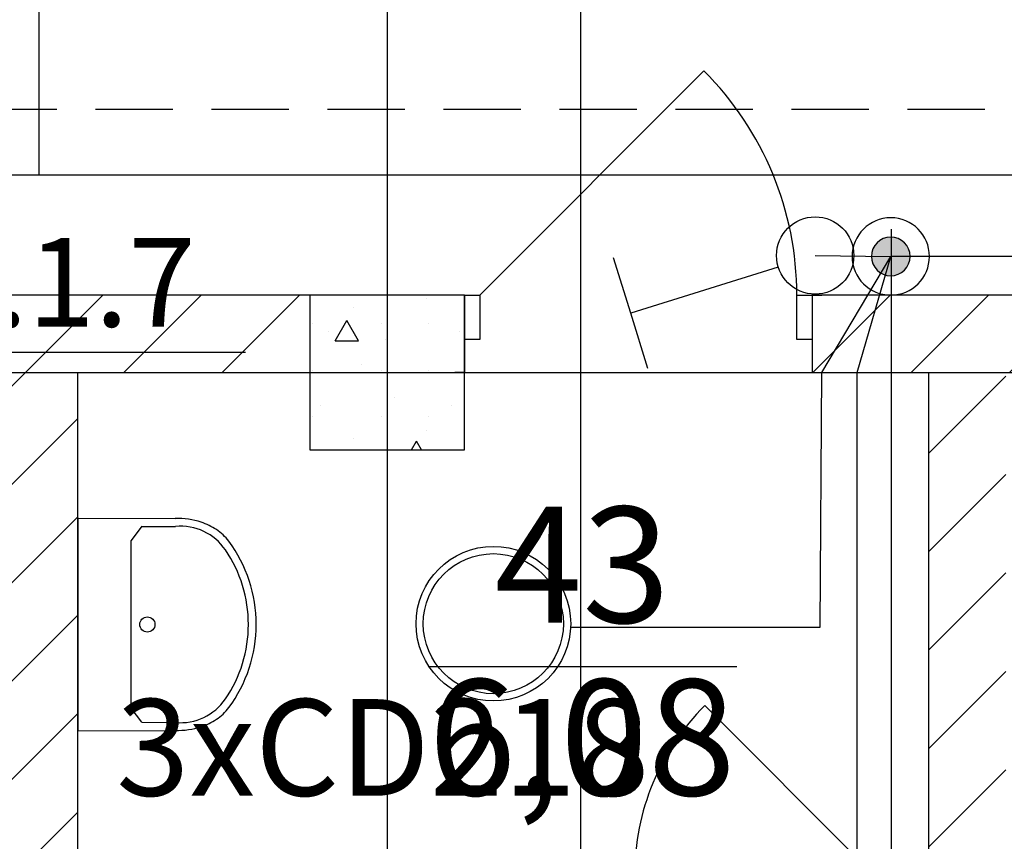
# Model space of a CAD drawing. Units: millimetres. Extents: x -19677 to 8825, y -3347 to 9993.
# Drawn here: x 1249 to 1274, y -467 to -446 of the extents above; entities that cross this region are included whole.
import ezdxf
from ezdxf import colors
from ezdxf.entities.mleader import LeaderData, LeaderLine
from ezdxf.math import Vec2, Vec3

# ---------------------------------------------------------------- set-up
doc = ezdxf.new("R2010")
doc.units = ezdxf.units.MM
doc.linetypes.add('JIS_02_2.0', pattern=[3, 2, -1])
for name, color, linetype in [('atx-date', 90, 'Continuous'), ('atx-авар.освещение', 4, 'JIS_02_2.0'), ('atx-оветит. сети', 10, 'Continuous'), ('atx-основной', 7, 'Continuous'), ('atx-план', 8, 'Continuous')]:
    doc.layers.add(name, color=color, linetype=linetype)
doc.styles.add('Standard 2.5', font='GOST.TTF', dxfattribs={"width": 0.85, "oblique": 15, "height": 2.5})
doc.styles.add('Standard 3.5', font='GOST.TTF', dxfattribs={"width": 0.85, "oblique": 15})
doc.styles.add('СГЕНЕРИР_СТИЛЬ_1', font='txt')
pattern_1 = [(45, (723.8673, 1703.0128), (-1.2727922, 1.2727922), [])]

# ---------------------------------------------------------------- blocks, each defined once
blk = doc.blocks.new('Выключатель. Скрытая установка. IP20-23. 1 полюс.')
at = {"layer": 'atx-основной'}
for p, q in [((1.768, 4.912), (2.974, 4.019)), ((0.595, 0.804), (2.974, 4.019)), ((2.974, 4.019), (4.18, 3.127))]:
    blk.add_line(p, q, dxfattribs=at)
blk.add_circle((0, 0), 1, dxfattribs=at)
blk = doc.blocks.new('CD218')
for radius in [2, 1.812]:
    blk.add_circle((0, 0), radius)
blk = doc.blocks.new('коробка')
h = blk.add_hatch(color=2)
h.dxf.hatch_style = 1
h.paths.add_polyline_path([(-0.5, 0, 1), (0.5, 0, 1)])
at = {"color": 2}
for radius in [1, 0.5]:
    blk.add_circle((0, 0), radius, dxfattribs=at)
blk = doc.blocks.new('_Oblique')
at = {"color": 0, "linetype": 'ByBlock', "lineweight": -2}
blk.add_line((-0.5, -0.5), (0.5, 0.5), dxfattribs=at)

msp = doc.modelspace()

# ---------------------------------------------------------------- hatches: boundary and pattern name
at = {"layer": 'atx-план'}
h = msp.add_hatch(dxfattribs=at)
h.set_pattern_fill('БЛОКИ_СТЕНОВЫЕ', color=256, style=0, pattern_type=2)
h.set_pattern_definition(pattern_1)
h.paths.add_polyline_path([(1235.5077, -453.2452), (1235.5077, -454.3952), (1235.5077, -455.2452), (1256.0097, -455.2452), (1256.0097, -453.2452)], flags=0)
h = msp.add_hatch(dxfattribs=at)
h.set_pattern_fill('БЕТОН_СТРОИТЕЛЬНЫЙ', color=256, style=0, pattern_type=2)
h.set_pattern_definition([(0, (723.867, 1703.013), (0, 6.235383), [0.6, -3]), (0, (725.667, 1706.1305), (0, 6.235383), [0.6, -3]), (60, (723.867, 1703.013), (-5.4, 3.117692), [0.6, -3]), (60, (727.467, 1703.013), (-5.4, 3.117692), [0.6, -3]), (120, (724.467, 1703.013), (5.4, 3.117692), [0.6, -3]), (120, (728.067, 1703.013), (5.4, 3.117692), [0.6, -3]), (0, (723.8673, 1703.6128), (0, 1.20000004), [0, -1.2, 0, -1.80000006]), (45, (724.4673, 1703.6128), (-0.84852817, 0.84852817), [0, -0.9, 0, -1.50000005])])
h.paths.add_polyline_path([(1256.0097, -457.2452), (1260.0097, -457.2452), (1260.0097, -453.2452), (1256.0097, -453.2452)], flags=0)
h = msp.add_hatch(dxfattribs=at)
h.set_pattern_fill('БЛОКИ_СТЕНОВЫЕ', color=256, style=0, pattern_type=2)
h.set_pattern_definition(pattern_1)
h.paths.add_polyline_path([(1269.0097, -455.2452), (1280.383, -455.2452), (1280.383, -454.3952), (1280.383, -453.2452), (1269.0097, -453.2452), (1269.0097, -454.3952)], flags=0)
h = msp.add_hatch(dxfattribs=at)
h.set_pattern_fill('БЛОКИ_СТЕНОВЫЕ', color=256, style=0, pattern_type=2)
h.set_pattern_definition(pattern_1)
h.paths.add_polyline_path([(1248.0089, -468.2486), (1250.0089, -468.2486), (1250.0089, -455.2452), (1248.0089, -455.2452)], flags=0)
h = msp.add_hatch(dxfattribs=at)
h.set_pattern_fill('БЛОКИ_СТЕНОВЫЕ', color=256, style=0, pattern_type=2)
h.set_pattern_definition(pattern_1)
h.paths.add_polyline_path([(1274.0162, -515.2447), (1274.0118, -455.2452), (1272.0118, -455.2452), (1272.0162, -515.2448)], flags=0)

# ---------------------------------------------------------------- linework, layer by layer
at = {"layer": 'atx-авар.освещение'}
msp.add_lwpolyline([(1359.0665, -778.7557), (1339.4705, -778.7557), (1339.4705, -448.4411), (1087.5097, -448.4411), (1087.5097, -443.3081)], dxfattribs=at)
at = {"layer": 'atx-оветит. сети'}
for points in [[(1341.4673, -782.3763), (1337.3656, -782.3763), (1337.3656, -450.1419), (1022.2984, -450.1419), (1022.2984, -430.8238), (1017.0097, -430.8238)], [(1249.0077, -442.4952), (1249.0077, -450.1419)], [(1268.4846, -476.2302), (1271.0588, -476.2302), (1271.0588, -451.5408)], [(1255.3189, -474.2481), (1255.3189, -472.2481), (1270.1736, -472.2481), (1270.1736, -455.2452), (1271.0388, -452.2452)], [(1262.7574, -461.8392), (1269.2162, -461.8392), (1269.2597, -455.2452), (1271.0388, -452.2452)], [(1269.0839, -452.2212), (1271.0388, -452.2452)], [(1278.5301, -452.2452), (1271.0588, -452.2452)]]:
    msp.add_lwpolyline(points, dxfattribs=at)
at = {"layer": 'atx-план'}
for p, q in [((1258.0097, -108.2444), (1258.0097, -798.3012)), ((1263.0097, -433.2452), (1263.0097, -802.0291)), ((1260.4097, -453.2452), (1266.208, -447.4469)), ((1260.0097, -453.2452), (1235.5077, -453.2452)), ((1260.0097, -453.2452), (1256.0097, -453.2452)), ((1256.0097, -453.2452), (1256.0097, -457.2452)), ((1260.0097, -453.2452), (1259.7597, -453.2452)), ((1260.0097, -453.2452), (1259.7597, -453.2452)), ((1260.0097, -453.2452), (1260.0097, -454.3952)), ((1260.0097, -453.2452), (1260.4097, -453.2452)), ((1260.0097, -454.3952), (1260.0097, -453.2452)), ((1260.0097, -453.2452), (1260.0097, -454.3952)), ((1260.0097, -457.2452), (1260.0097, -453.2452)), ((1260.4097, -453.2452), (1260.4097, -454.3952)), ((1268.6097, -454.3952), (1268.6097, -453.2452)), ((1268.6097, -453.2452), (1269.0097, -453.2452)), ((1269.0097, -453.2452), (1269.2597, -453.2452)), ((1269.0097, -453.2452), (1269.0097, -454.3952)), ((1280.383, -453.2452), (1269.0097, -453.2452)), ((1269.0097, -453.2452), (1269.0097, -454.3952)), ((1269.0097, -453.2452), (1269.0097, -454.3952)), ((1269.0097, -453.2452), (1269.2597, -453.2452)), ((1260.0097, -454.3952), (1260.0097, -455.2452)), ((1260.4097, -454.3952), (1260.0097, -454.3952)), ((1260.0097, -454.3952), (1260.0097, -455.2452)), ((1269.0097, -454.3952), (1268.6097, -454.3952)), ((1269.0097, -454.3952), (1269.0097, -455.2452)), ((1269.0097, -454.3952), (1269.0097, -455.2452)), ((877.2565, -455.2452), (1652.0675, -455.2452)), ((1250.0089, -468.2486), (1250.0089, -455.2452)), ((1250.0089, -455.2452), (1256.0097, -455.2452)), ((1260.0097, -455.2452), (1259.7597, -455.2452)), ((1260.0097, -455.2452), (1259.7597, -455.2452)), ((1269.0097, -455.2452), (1269.2597, -455.2452)), ((1269.0097, -455.2452), (1272.0118, -455.2452)), ((1269.0097, -455.2452), (1269.2597, -455.2452)), ((1272.0118, -455.2452), (1272.0128, -468.2486)), ((1256.0097, -457.2452), (1260.0097, -457.2452)), ((1250.0089, -459.0067), (1250.0089, -464.5177)), ((1250.0089, -459.015), (1252.5327, -459.0249)), ((1251.6682, -459.2272), (1251.3932, -459.5911)), ((1251.6682, -459.2355), (1252.5418, -459.2292)), ((1251.3932, -463.9333), (1251.3932, -459.5911)), ((1259.0741, -462.8575), (1267.0558, -462.8575)), ((1251.6682, -464.2973), (1251.3932, -463.9333)), ((1270.6128, -468.2486), (1266.2287, -463.8646)), ((1250.0089, -464.5177), (1252.5327, -464.5079)), ((1251.6682, -464.2973), (1252.5418, -464.3036))]:
    msp.add_line(p, q, dxfattribs=at)
msp.add_circle((1251.8105, -461.7662), 0.1961, dxfattribs=at)
for centre, radius, start, end in [((1260.4097, -453.2452), 8.2, 0, 45), ((1252.579, -461.0552), 2.0308, 72.04584, 91.30631), ((1252.7081, -460.6568), 1.612, 56.56701, 72.04584), ((1252.6656, -460.6334), 1.4097, 34.25293, 95.03851), ((1252.8963, -460.3717), 1.2704, 36.59263, 56.56701), ((1251.0179, -461.7664), 3.61, 0, 36.59263), ((1251.0016, -461.7665), 3.4228, 0, 34.25293), ((1251.0016, -461.7663), 3.4228, 325.74707, 0), ((1251.0179, -461.7664), 3.61, 323.40737, 0), ((1252.6656, -462.8994), 1.4097, 264.96149, 325.74707), ((1252.8963, -463.161), 1.2704, 303.43299, 323.40737), ((1270.6128, -468.2486), 6.2, 135, 180), ((1252.7081, -462.876), 1.612, 287.95416, 303.43299), ((1252.579, -462.4776), 2.0308, 268.69369, 287.95416)]:
    msp.add_arc(centre, radius, start, end, dxfattribs=at)

# ---------------------------------------------------------------- block references
at = {"layer": 'atx-основной', "xscale": -1}
msp.add_blockref('коробка', (1271.0388, -452.2452), dxfattribs=at)
at = {"layer": 'atx-основной'}
msp.add_blockref('CD218', (1260.7596, -461.7469), dxfattribs=at)
at = {"layer": 'atx-план', "rotation": 143.8551300367285}
msp.add_blockref('Выключатель. Скрытая установка. IP20-23. 1 полюс.', (1269.0839, -452.2212), dxfattribs=at)

# ---------------------------------------------------------------- texts
at = {"insert": (1251.0059, -463.6983), "char_height": 2.5, "attachment_point": 1, "style": 'Standard 2.5'}
msp.add_mtext_dynamic_manual_height_columns('{\\C7;3хCD218\\P}75лк', width=106.090943, gutter_width=51.7518, heights=[0], dxfattribs=at)
at = {"layer": 'atx-план', "char_height": 3, "attachment_point": 4, "style": 'СГЕНЕРИР_СТИЛЬ_1'}
for s, insert in [('{43}', (1260.7883, -460.6118)), ('{6,08}', (1259.0741, -465.0771))]:
    msp.add_mtext(s, dxfattribs=dict(at, insert=insert))

# ---------------------------------------------------------------- leaders
at = {"layer": 'atx-date'}
ml = msp.add_multileader_mtext('Standard', dxfattribs=at)
ml.set_content('\\A1;{\\H0.91667x;гр.1.1.7}', color=2, style='Standard 3.5')
ml.set_leader_properties(color=256, linetype='ByLayer', lineweight=-1)
ml.set_arrow_properties(name='OBLIQUE')
ml.build(insert=Vec2(0, 0))
ml.multileader.update_dxf_attribs({"text_left_attachment_type": 5, "text_right_attachment_type": 5, "dogleg_length": 0, "arrow_head_size": 1})
ctx = ml.context
ctx.base_point, ctx.char_height, ctx.arrow_head_size, ctx.landing_gap_size, ctx.plane_origin = Vec3(1242.8711, -454.7199), 2.5, 1, 1, Vec3(1235.444, -449.1973)
ctx.left_attachment, ctx.right_attachment, ctx.text_align_type = 5, 5, 1
notes = []
notes.append((ctx, [(1, (1, 1, 0), (1242.8711, -454.7199), (1, 0), 0, [(1, [(1237.2583, -450.6406)], 0, [])])]))
ctx.mtext.insert, ctx.mtext.alignment, ctx.mtext.flow_direction = Vec3(1247.4653, -451.7706), 2, 5
for ctx, leaders in notes:
    for number, flags, end, landing, length, lines in leaders:
        leader = LeaderData()
        leader.index, (leader.has_last_leader_line, leader.has_dogleg_vector, leader.attachment_direction) = number, flags
        leader.last_leader_point, leader.dogleg_vector, leader.dogleg_length = Vec3(end), Vec3(landing), length
        for number, points, colour, breaks in lines:
            line = LeaderLine()
            line.index, line.vertices, line.color, line.breaks = number, Vec3.list(points), colors.encode_raw_color(colour), breaks
            leader.lines.append(line)
        ctx.leaders.append(leader)

doc.saveas('drawing.dxf')
